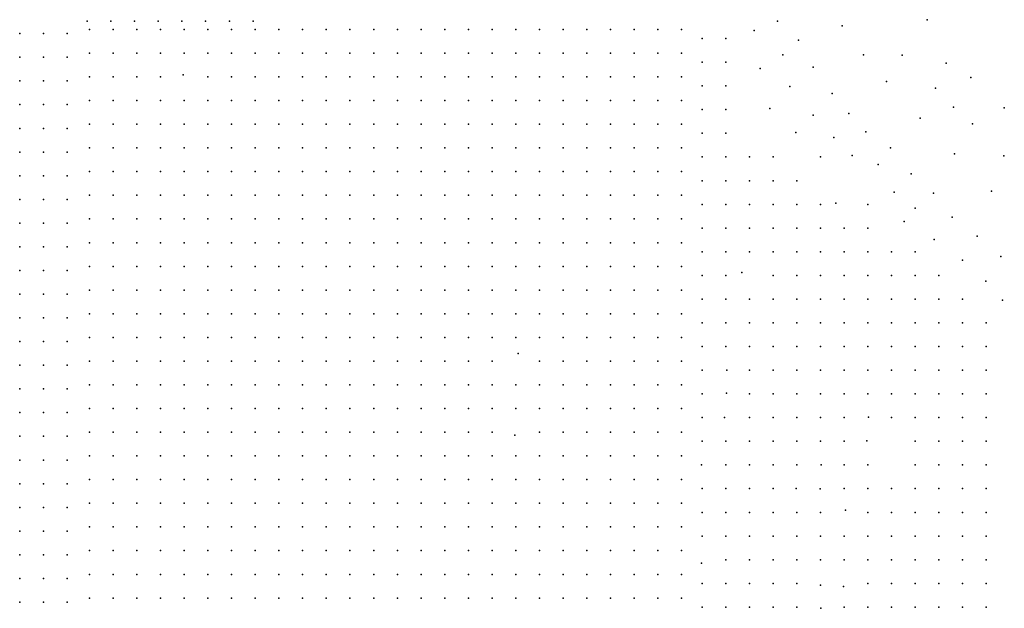
# Model space of a CAD drawing. Units: metres. Extents: x 480657 to 498340, y 5449677 to 5462372.
# Drawn here: x 481862 to 482361, y 5458013 to 5458311 of the extents above; entities that cross this region are included whole.
import ezdxf

# ---------------------------------------------------------------- set-up
doc = ezdxf.new("R2010")
doc.units = ezdxf.units.M
doc.layers.add('50', color=7, linetype='Continuous')

msp = doc.modelspace()

# ---------------------------------------------------------------- linework, layer by layer
at = {"layer": '50'}
for p in [(481896.137, 5458310.187, 38.274), (481896.137, 5458310.187, 38.274), (481908.137, 5458310.187, 38.909), (481920.137, 5458310.187, 39.739), (481932.137, 5458310.187, 40.373), (481944.137, 5458310.187, 40.027), (481956.137, 5458310.187, 39.658), (481968.137, 5458310.187, 40.211), (481980.137, 5458310.187, 40.603), (482245.797, 5458310.279, 28.852), (482278.577, 5458307.793, 28.279), (482321.574, 5458310.951, 43.925), (481861.939, 5458303.911, 37.687), (481873.939, 5458303.911, 37.641), (481885.939, 5458303.911, 38.493), (481897.257, 5458306, 39.229), (481909.257, 5458306, 40.083), (481921.257, 5458306, 41.005), (481933.257, 5458306, 40.692), (481945.257, 5458306, 40.396), (481957.257, 5458306, 40.664), (481969.257, 5458306, 41.068), (481981.257, 5458306, 41.853), (481993.257, 5458306, 41.87), (482005.257, 5458306, 42.439), (482017.257, 5458306, 42.798), (482029.257, 5458306, 42.718), (482041.257, 5458306, 42.838), (482053.257, 5458306, 42.673), (482065.257, 5458306, 42.747), (482077.257, 5458306, 42.707), (482089.257, 5458306, 42.416), (482101.257, 5458306, 41.944), (482113.257, 5458306, 41.671), (482125.257, 5458306, 42.195), (482137.257, 5458306, 41.222), (482149.257, 5458306, 39.85), (482161.257, 5458306, 39.207), (482173.257, 5458306, 39.492), (482185.257, 5458306, 41.244), (482197.257, 5458306, 41.376), (482233.958, 5458305.495, 37.448), (482207.588, 5458301.405, 43.264), (482219.588, 5458301.405, 43.19), (482256.429, 5458300.63, 26.858), (481861.939, 5458291.911, 39.635), (481873.939, 5458291.911, 39.896), (481885.939, 5458291.911, 41.111), (481897.257, 5458294, 41.916), (481909.257, 5458294, 42.211), (481921.257, 5458294, 41.745), (481933.257, 5458294, 41.887), (481945.257, 5458294, 42.376), (481957.257, 5458294, 42.667), (481969.257, 5458294, 42.786), (481981.257, 5458294, 42.883), (481993.257, 5458294, 43.077), (482005.257, 5458294, 43.179), (482017.257, 5458294, 43.139), (482029.257, 5458294, 43.077), (482041.257, 5458294, 43.134), (482053.257, 5458294, 43.06), (482065.257, 5458294, 43.042), (482077.257, 5458294, 43.23), (482089.257, 5458294, 43.315), (482101.257, 5458294, 43.321), (482113.257, 5458294, 43.6), (482125.257, 5458294, 44.021), (482137.257, 5458294, 43.777), (482149.257, 5458294, 43.594), (482161.257, 5458294, 43.384), (482173.257, 5458294, 43.179), (482185.257, 5458294, 42.265), (482197.257, 5458294, 43.492), (482248.461, 5458293.21, 31.832), (482289.323, 5458293.213, 29.105), (482309.041, 5458292.991, 36.188), (482207.588, 5458289.405, 44.97), (482219.588, 5458289.405, 44.639), (482263.881, 5458286.851, 28.028), (482331.32, 5458288.89, 47.453), (481897.257, 5458282, 43.64), (481909.257, 5458282, 42.764), (481921.257, 5458282, 42.525), (481933.257, 5458282, 42.798), (481944.789, 5458283.007, 43.014), (481957.257, 5458282, 44.869), (481969.257, 5458282, 45.541), (481981.257, 5458282, 45.706), (481993.257, 5458282, 45.103), (482005.257, 5458282, 46.508), (482017.257, 5458282, 45.797), (482029.257, 5458282, 45.251), (482041.257, 5458282, 45.586), (482053.257, 5458282, 45.41), (482065.257, 5458282, 45.53), (482077.257, 5458282, 45.051), (482089.257, 5458282, 44.602), (482101.257, 5458282, 44.607), (482113.257, 5458282, 44.135), (482125.257, 5458282, 44.488), (482137.257, 5458282, 44.334), (482149.257, 5458282, 45.029), (482161.257, 5458282, 45.194), (482173.257, 5458282, 43.68), (482185.257, 5458282, 44.733), (482197.257, 5458282, 45.04), (482236.989, 5458286.258, 38.846), (481861.939, 5458279.911, 41.52), (481873.939, 5458279.911, 43.422), (481885.939, 5458279.911, 43.791), (482207.588, 5458277.405, 45.558), (482219.588, 5458277.405, 45.256), (482252.087, 5458277.069, 34.789), (482301.034, 5458279.695, 29.93), (482343.812, 5458281.588, 50.228), (482273.569, 5458273.506, 28.188), (482325.894, 5458276.205, 39.19), (481861.939, 5458267.911, 45.103), (481873.939, 5458267.911, 44.978), (481885.939, 5458267.911, 43.979), (481897.257, 5458270, 43.811), (481909.257, 5458270, 44.215), (481921.257, 5458270, 46.03), (481933.257, 5458270, 47.516), (481945.257, 5458270, 48.483), (481957.257, 5458270, 48.176), (481969.257, 5458270, 48.119), (481981.257, 5458270, 48.478), (481993.257, 5458270, 47.868), (482005.257, 5458270, 48.039), (482017.257, 5458270, 46.372), (482029.257, 5458270, 45.979), (482041.257, 5458270, 46.417), (482053.257, 5458270, 46.52), (482065.257, 5458270, 46.696), (482077.257, 5458270, 46.884), (482089.257, 5458270, 47.259), (482101.257, 5458270, 46.343), (482113.257, 5458270, 46.093), (482125.257, 5458270, 46.013), (482137.257, 5458270, 45.364), (482149.257, 5458270, 45.404), (482161.257, 5458270, 45.535), (482173.257, 5458270, 46.207), (482185.257, 5458270, 46.838), (482197.257, 5458270, 46.406), (482334.909, 5458266.721, 41.253), (482207.588, 5458265.405, 47.738), (482219.588, 5458265.405, 47.493), (482241.959, 5458265.973, 41.253), (482263.848, 5458262.537, 34.331), (482281.965, 5458263.425, 30.136), (482360.706, 5458266.296, 53.696), (481897.257, 5458258, 46.793), (481909.257, 5458258, 49.035), (481921.257, 5458258, 51.198), (481933.257, 5458258, 49.866), (481945.257, 5458258, 48.728), (481957.257, 5458258, 49.997), (481969.257, 5458258, 51.084), (481981.257, 5458258, 50.919), (481993.257, 5458258, 51.061), (482005.257, 5458258, 50.35), (482017.257, 5458258, 49.809), (482029.257, 5458258, 49.311), (482041.257, 5458258, 48.65), (482053.257, 5458258, 49.559), (482065.257, 5458258, 49.963), (482077.257, 5458258, 49.934), (482089.257, 5458258, 49.274), (482101.257, 5458258, 48.671), (482113.257, 5458258, 47.208), (482125.257, 5458258, 47.027), (482137.257, 5458258, 46.782), (482149.257, 5458258, 46.998), (482161.257, 5458258, 46.349), (482173.257, 5458258, 46.582), (482185.257, 5458258, 47.191), (482197.257, 5458258, 47.857), (482318.124, 5458261.014, 32.291), (482344.55, 5458258.239, 42.949), (481861.939, 5458255.911, 45.631), (481873.939, 5458255.911, 45.24), (481885.939, 5458255.911, 46.506), (482207.588, 5458253.405, 48.908), (482219.588, 5458253.405, 47.972), (482255.114, 5458253.847, 40.703), (482290.579, 5458254.218, 33.964), (482274.385, 5458251.337, 37.678), (481861.939, 5458243.911, 46.313), (481873.939, 5458243.911, 48.329), (481885.939, 5458243.911, 49.271), (481897.257, 5458246, 50.481), (481909.257, 5458246, 51.556), (481921.257, 5458246, 51.591), (481933.257, 5458246, 52.541), (481945.257, 5458246, 52.16), (481957.257, 5458246, 51.659), (481969.257, 5458246, 51.733), (481981.257, 5458246, 51.727), (481993.257, 5458246, 51.915), (482005.257, 5458246, 51.585), (482017.257, 5458246, 50.185), (482029.257, 5458246, 50.498), (482041.257, 5458246, 49.917), (482053.257, 5458246, 49.986), (482065.257, 5458246, 50.327), (482077.257, 5458246, 50.515), (482089.257, 5458246, 50.361), (482101.257, 5458246, 49.457), (482113.257, 5458246, 47.859), (482125.257, 5458246, 47.458), (482137.257, 5458246, 48.597), (482149.257, 5458246, 48.58), (482161.257, 5458246, 48.039), (482173.257, 5458246, 48.318), (482185.257, 5458246, 47.908), (482197.257, 5458246, 48.768), (482283.675, 5458242.118, 45.012), (482302.994, 5458246.024, 34.858), (482335.429, 5458243.072, 34.881), (482360.398, 5458241.945, 44.325), (482207.588, 5458241.405, 49.616), (482219.588, 5458241.405, 50.295), (482231.588, 5458241.405, 51.094), (482243.588, 5458241.405, 51.06), (482267.588, 5458241.405, 45.495), (482296.764, 5458237.626, 45.883), (481861.939, 5458231.911, 49.096), (481873.939, 5458231.911, 49.624), (481885.939, 5458231.911, 50.413), (481897.257, 5458234, 51.164), (481909.257, 5458234, 53.315), (481921.257, 5458234, 54.123), (481933.257, 5458234, 54.385), (481945.257, 5458234, 52.962), (481957.257, 5458234, 52.923), (481969.257, 5458234, 53.103), (481981.257, 5458234, 53.469), (481993.257, 5458234, 53.343), (482005.257, 5458234, 52.957), (482017.257, 5458234, 50.663), (482029.257, 5458234, 50.856), (482041.257, 5458234, 50.697), (482053.257, 5458234, 50.208), (482065.257, 5458234, 50.856), (482077.257, 5458234, 52.029), (482089.257, 5458234, 51.078), (482101.257, 5458234, 50.925), (482113.257, 5458234, 50.394), (482125.257, 5458234, 49.849), (482137.257, 5458234, 50.845), (482149.257, 5458234, 51.249), (482161.257, 5458234, 50.151), (482173.257, 5458234, 50.953), (482185.257, 5458234, 48.506), (482197.257, 5458234, 50.196), (482313.564, 5458232.864, 37.173), (482207.588, 5458229.405, 51.311), (482219.588, 5458229.405, 51.191), (482231.588, 5458229.405, 51.916), (482243.588, 5458229.405, 52.595), (482255.588, 5458229.405, 53.457), (481897.257, 5458222, 52.558), (481909.257, 5458222, 54.288), (481921.257, 5458222, 54.641), (481933.257, 5458222, 54.703), (481945.257, 5458222, 52.962), (481957.257, 5458222, 52.934), (481969.257, 5458222, 52.786), (481981.257, 5458222, 54.578), (481993.257, 5458222, 54.937), (482005.257, 5458222, 54.243), (482017.257, 5458222, 53.679), (482029.257, 5458222, 51.818), (482041.257, 5458222, 51.943), (482053.257, 5458222, 52.325), (482065.257, 5458222, 53.326), (482077.257, 5458222, 52.473), (482089.257, 5458222, 52.018), (482101.257, 5458222, 51.881), (482113.257, 5458222, 51.323), (482125.257, 5458222, 51.204), (482137.257, 5458222, 51.961), (482149.257, 5458222, 51.807), (482161.257, 5458222, 51.3), (482173.257, 5458222, 52.723), (482185.257, 5458222, 52.416), (482197.257, 5458222, 52.717), (482304.955, 5458223.632, 45.746), (482324.869, 5458223.069, 37.334), (482354.268, 5458224.089, 36.715), (481861.939, 5458219.911, 50.515), (481873.939, 5458219.911, 50.907), (481885.939, 5458219.911, 51.793), (482207.588, 5458217.405, 52.264), (482219.588, 5458217.405, 51.123), (482231.588, 5458217.405, 53.445), (482243.588, 5458217.405, 53.36), (482255.588, 5458217.405, 54.484), (482267.588, 5458217.405, 54.473), (482275.372, 5458217.938, 53.788), (482291.588, 5458217.405, 53.868), (482315.484, 5458215.51, 42.088), (481861.939, 5458207.911, 51.532), (481873.939, 5458207.911, 52.247), (481885.939, 5458207.911, 53.076), (481897.257, 5458210, 55.546), (481909.257, 5458210, 55.682), (481921.257, 5458210, 54.977), (481933.257, 5458210, 55.443), (481945.257, 5458210, 55.603), (481957.257, 5458210, 55.267), (481969.257, 5458210, 56.297), (481981.257, 5458210, 56.616), (481993.257, 5458210, 56.007), (482005.257, 5458210, 55.938), (482017.257, 5458210, 56.075), (482029.257, 5458210, 54.954), (482041.257, 5458210, 53.998), (482053.257, 5458210, 55.688), (482065.257, 5458210, 55.842), (482077.257, 5458210, 54.601), (482089.257, 5458210, 54.294), (482101.257, 5458210, 53.782), (482113.257, 5458210, 52.088), (482125.257, 5458210, 52.979), (482137.257, 5458210, 52.307), (482149.257, 5458210, 51.972), (482161.257, 5458210, 52.495), (482173.257, 5458210, 52.871), (482185.257, 5458210, 52.729), (482197.257, 5458210, 52.962), (482310.022, 5458208.748, 49.047), (482334.24, 5458210.876, 40.359), (482207.588, 5458205.405, 50.717), (482219.588, 5458205.405, 50.426), (482231.588, 5458205.405, 52.835), (482243.588, 5458205.405, 54.992), (482255.588, 5458205.405, 55.066), (482267.588, 5458205.405, 55.996), (482279.588, 5458205.405, 56.441), (482291.588, 5458205.405, 56.065), (481897.257, 5458198, 55.432), (481909.257, 5458198, 56.047), (481921.257, 5458198, 56.274), (481933.257, 5458198, 56.621), (481945.257, 5458198, 57.276), (481957.257, 5458198, 57.412), (481969.257, 5458198, 57.799), (481981.257, 5458198, 58.107), (481993.257, 5458198, 57.896), (482005.257, 5458198, 57.68), (482017.257, 5458198, 57.373), (482029.257, 5458198, 57.282), (482041.257, 5458198, 57.282), (482053.257, 5458198, 57.276), (482065.257, 5458198, 57.083), (482077.257, 5458198, 56.667), (482089.257, 5458198, 56.587), (482101.257, 5458198, 54.783), (482113.257, 5458198, 54.402), (482125.257, 5458198, 54.516), (482137.257, 5458198, 53.969), (482149.257, 5458198, 52.109), (482161.257, 5458198, 54.51), (482173.257, 5458198, 54.049), (482185.257, 5458198, 53.059), (482197.257, 5458198, 53.44), (482325.256, 5458199.557, 49.826), (482347.036, 5458201.324, 40.245), (481861.939, 5458195.911, 52.696), (481873.939, 5458195.911, 54.388), (481885.939, 5458195.911, 54.473), (482207.588, 5458193.405, 52.658), (482219.588, 5458193.405, 52.498), (482231.588, 5458193.405, 52.897), (482243.588, 5458193.405, 56.196), (482255.588, 5458193.405, 56.373), (482267.588, 5458193.405, 56.562), (482279.588, 5458193.405, 57.514), (482291.588, 5458193.405, 57.007), (482303.588, 5458193.405, 57.566), (482315.588, 5458193.405, 58.376), (482339.523, 5458189.167, 50.926), (482359.007, 5458190.975, 40.841), (481861.939, 5458183.911, 54.547), (481873.939, 5458183.911, 54.774), (481885.939, 5458183.911, 54.853), (481897.257, 5458186, 55.802), (481909.257, 5458186, 56.24), (481921.257, 5458186, 56.969), (481933.257, 5458186, 57.452), (481945.257, 5458186, 58.807), (481957.257, 5458186, 58.727), (481969.257, 5458186, 58.744), (481981.257, 5458186, 58.454), (481993.257, 5458186, 58.312), (482005.257, 5458186, 58.192), (482017.257, 5458186, 57.731), (482029.257, 5458186, 57.703), (482041.257, 5458186, 57.589), (482053.257, 5458186, 57.572), (482065.257, 5458186, 57.452), (482077.257, 5458186, 57.566), (482089.257, 5458186, 57.447), (482101.257, 5458186, 57.623), (482113.257, 5458186, 57.02), (482125.257, 5458186, 55.734), (482137.257, 5458186, 55.267), (482149.257, 5458186, 55.569), (482161.257, 5458186, 54.795), (482173.257, 5458186, 54.072), (482185.257, 5458186, 53.622), (482197.257, 5458186, 52.979), (482227.732, 5458182.872, 53.035), (482207.588, 5458181.405, 52.795), (482219.588, 5458181.405, 52.789), (482243.588, 5458181.405, 58.313), (482255.588, 5458181.405, 57.389), (482267.588, 5458181.405, 57.623), (482279.588, 5458181.405, 58.119), (482291.588, 5458181.405, 58.981), (482303.588, 5458181.405, 59.432), (482315.588, 5458181.405, 59.786), (482327.588, 5458181.405, 60.202), (482351.285, 5458178.485, 51.843), (481861.939, 5458171.911, 56.239), (481873.939, 5458171.911, 57.176), (481885.939, 5458171.911, 56.932), (481897.257, 5458174, 57.549), (481909.257, 5458174, 58.158), (481921.257, 5458174, 59.143), (481933.257, 5458174, 59.234), (481945.257, 5458174, 58.972), (481957.257, 5458174, 59.137), (481969.257, 5458174, 60.104), (481981.257, 5458174, 60.258), (481993.257, 5458174, 60.218), (482005.257, 5458174, 59.262), (482017.257, 5458174, 58.83), (482029.257, 5458174, 59.182), (482041.257, 5458174, 59.427), (482053.257, 5458174, 59.268), (482065.257, 5458174, 58.557), (482077.257, 5458174, 58.516), (482089.257, 5458174, 58.574), (482101.257, 5458174, 57.97), (482113.257, 5458174, 57.856), (482125.257, 5458174, 57.737), (482137.257, 5458174, 57.726), (482149.257, 5458174, 57.936), (482161.257, 5458174, 55.016), (482173.257, 5458174, 55.107), (482185.257, 5458174, 54.977), (482197.257, 5458174, 52.985), (482207.588, 5458169.405, 52.829), (482219.588, 5458169.405, 52.823), (482231.588, 5458169.405, 58.422), (482243.588, 5458169.405, 58.319), (482255.588, 5458169.405, 58.399), (482267.588, 5458169.405, 58.582), (482279.588, 5458169.405, 59.193), (482291.588, 5458169.405, 59.609), (482303.588, 5458169.405, 60.294), (482315.588, 5458169.405, 60.796), (482327.588, 5458169.405, 60.442), (482339.588, 5458169.405, 60.842), (482359.826, 5458168.942, 53.287), (481897.257, 5458162, 57.947), (481909.257, 5458162, 59.251), (481921.257, 5458162, 59.86), (481933.257, 5458162, 59.672), (481945.257, 5458162, 60.952), (481957.257, 5458162, 60.81), (481969.257, 5458162, 61.089), (481981.257, 5458162, 60.315), (481993.257, 5458162, 60.298), (482005.257, 5458162, 60.446), (482017.257, 5458162, 59.78), (482029.257, 5458162, 59.905), (482041.257, 5458162, 60.059), (482053.257, 5458162, 59.734), (482065.257, 5458162, 60.282), (482077.257, 5458162, 59.723), (482089.257, 5458162, 59.41), (482101.257, 5458162, 59.985), (482113.257, 5458162, 58.761), (482125.257, 5458162, 58.71), (482137.257, 5458162, 58.039), (482149.257, 5458162, 58.238), (482161.257, 5458162, 57.913), (482173.257, 5458162, 58.141), (482185.257, 5458162, 58.147), (482197.257, 5458162, 57.623), (481861.939, 5458159.911, 56.898), (481873.939, 5458159.911, 57.21), (481885.939, 5458159.911, 57.278), (482207.588, 5458157.405, 58.616), (482219.588, 5458157.405, 58.039), (482231.588, 5458157.405, 59.347), (482243.588, 5458157.405, 58.342), (482255.588, 5458157.405, 58.821), (482267.588, 5458157.405, 59.478), (482279.588, 5458157.405, 59.94), (482291.588, 5458157.405, 60.585), (482303.588, 5458157.405, 60.899), (482315.588, 5458157.405, 61.527), (482327.588, 5458157.405, 61.995), (482339.588, 5458157.405, 62.913), (482351.588, 5458157.405, 60.961), (481861.939, 5458147.911, 57.227), (481873.939, 5458147.911, 57.409), (481885.939, 5458147.911, 57.54), (481897.257, 5458150, 58.243), (481909.257, 5458150, 60.344), (481921.257, 5458150, 60.053), (481933.257, 5458150, 61.095), (481945.257, 5458150, 62.085), (481957.257, 5458150, 62.147), (481969.257, 5458150, 62.409), (481981.257, 5458150, 60.429), (481993.257, 5458150, 60.503), (482005.257, 5458150, 61.448), (482017.257, 5458150, 61.049), (482029.257, 5458150, 60.742), (482041.257, 5458150, 61.205), (482053.257, 5458150, 60.698), (482065.257, 5458150, 61.482), (482077.257, 5458150, 59.905), (482089.257, 5458150, 59.951), (482101.257, 5458150, 60.839), (482113.257, 5458150, 59.069), (482125.257, 5458150, 59.518), (482137.257, 5458150, 59.609), (482149.257, 5458150, 59.615), (482161.257, 5458150, 59.291), (482173.257, 5458150, 58.363), (482185.257, 5458150, 58.516), (482197.257, 5458150, 58.391), (482207.588, 5458145.405, 58.993), (482219.588, 5458145.405, 59.375), (482231.588, 5458145.405, 59.877), (482243.588, 5458145.405, 60.208), (482255.588, 5458145.405, 60.419), (482267.588, 5458145.405, 60.807), (482279.588, 5458145.405, 61.007), (482291.588, 5458145.405, 61.378), (482303.588, 5458145.405, 61.561), (482315.588, 5458145.405, 62.297), (482327.588, 5458145.405, 63.147), (482339.588, 5458145.405, 63.25), (482351.588, 5458145.405, 63.142), (481897.257, 5458138, 60.6), (481909.257, 5458138, 60.742), (481921.257, 5458138, 60.992), (481933.257, 5458138, 62.273), (481945.257, 5458138, 62.398), (481957.257, 5458138, 63.382), (481969.257, 5458138, 63.621), (481981.257, 5458138, 63.075), (481993.257, 5458138, 60.628), (482005.257, 5458138, 62.199), (482017.257, 5458138, 62.853), (482029.257, 5458138, 62.688), (482041.257, 5458138, 62.734), (482053.257, 5458138, 62.193), (482065.257, 5458138, 62.051), (482077.257, 5458138, 62.444), (482089.257, 5458138, 61.971), (482101.257, 5458138, 62.227), (482114.408, 5458141.891, 59.148), (482125.257, 5458138, 61.077), (482137.257, 5458138, 61.277), (482149.257, 5458138, 60.861), (482161.257, 5458138, 60.435), (482173.257, 5458138, 59.842), (482185.257, 5458138, 60.156), (482197.257, 5458138, 59.461), (481861.939, 5458135.911, 58.829), (481873.939, 5458135.911, 58.551), (481885.939, 5458135.911, 59.01), (482207.588, 5458133.405, 60.545), (482220.108, 5458133.384, 60.846), (482231.588, 5458133.405, 60.984), (482243.588, 5458133.405, 61.384), (482255.588, 5458133.405, 60.865), (482267.588, 5458133.405, 61.367), (482279.588, 5458133.405, 61.521), (482291.588, 5458133.405, 61.801), (482303.588, 5458133.405, 62.16), (482315.588, 5458133.405, 62.782), (482327.588, 5458133.405, 63.496), (482339.588, 5458133.405, 63.347), (482351.588, 5458133.405, 63.604), (481861.939, 5458123.911, 59.953), (481873.939, 5458123.911, 59.936), (481885.939, 5458123.911, 60.64), (481897.257, 5458126, 61.322), (481909.257, 5458126, 61.333), (481921.257, 5458126, 62.159), (481933.257, 5458126, 63.035), (481945.257, 5458126, 63.445), (481957.257, 5458126, 63.872), (481969.257, 5458126, 64.527), (481981.257, 5458126, 63.548), (481993.257, 5458126, 61.738), (482005.257, 5458126, 63.053), (482017.257, 5458126, 65.204), (482029.257, 5458126, 65.09), (482041.257, 5458126, 63.462), (482053.257, 5458126, 62.204), (482065.257, 5458126, 62.415), (482077.257, 5458126, 62.586), (482089.257, 5458126, 62.489), (482101.257, 5458126, 62.626), (482113.257, 5458126, 62.574), (482125.257, 5458126, 60.81), (482137.257, 5458126, 62.403), (482149.257, 5458126, 62.489), (482161.257, 5458126, 61.852), (482173.257, 5458126, 60.839), (482185.257, 5458126, 61.419), (482197.257, 5458126, 61.163), (482207.588, 5458121.405, 62.103), (482220.001, 5458121.803, 61.626), (482231.588, 5458121.405, 61.926), (482243.588, 5458121.405, 62.183), (482255.588, 5458121.405, 62.468), (482267.588, 5458121.405, 62.023), (482279.588, 5458121.405, 62.577), (482291.588, 5458121.405, 61.789), (482303.588, 5458121.405, 63.039), (482315.588, 5458121.405, 63.382), (482327.588, 5458121.405, 63.764), (482339.588, 5458121.405, 63.65), (482351.588, 5458121.405, 64.808), (481897.257, 5458114, 61.721), (481909.257, 5458114, 62.597), (481921.257, 5458114, 62.95), (481933.257, 5458114, 64.105), (481945.257, 5458114, 63.923), (481957.257, 5458114, 66.006), (481969.257, 5458114, 66.257), (481981.257, 5458114, 66.427), (481993.257, 5458114, 63.462), (482005.257, 5458114, 65.044), (482017.257, 5458114, 66.222), (482029.257, 5458114, 65.909), (482041.257, 5458114, 64.93), (482053.257, 5458114, 63.141), (482065.257, 5458114, 64.248), (482077.257, 5458114, 62.751), (482089.257, 5458114, 62.927), (482101.257, 5458114, 63.696), (482113.257, 5458114, 62.967), (482125.257, 5458114, 62.83), (482137.257, 5458114, 63.326), (482149.257, 5458114, 63.047), (482161.257, 5458114, 62.586), (482173.257, 5458114, 61.14), (482185.257, 5458114, 62.546), (482197.257, 5458114, 61.692), (481861.939, 5458111.911, 59.936), (481873.939, 5458111.911, 60.146), (481885.939, 5458111.911, 61.322), (482207.588, 5458109.405, 61.766), (482218.901, 5458109.463, 62.611), (482231.588, 5458109.405, 62.428), (482243.588, 5458109.405, 62.365), (482255.588, 5458109.405, 62.645), (482267.588, 5458109.405, 62.308), (482279.588, 5458109.405, 62.679), (482291.914, 5458109.559, 62.577), (482303.588, 5458109.405, 63.929), (482315.588, 5458109.405, 64.323), (482327.588, 5458109.405, 64.266), (482339.588, 5458109.405, 64.517), (482351.588, 5458109.405, 65.213), (481861.939, 5458099.911, 60.18), (481873.939, 5458099.911, 60.345), (481885.939, 5458099.911, 62.526), (481897.257, 5458102, 62.398), (481909.257, 5458102, 63.337), (481921.257, 5458102, 64.748), (481933.257, 5458102, 64.743), (481945.257, 5458102, 64.868), (481957.257, 5458102, 66.604), (481969.257, 5458102, 66.752), (481981.257, 5458102, 67.492), (481993.257, 5458102, 66.012), (482005.257, 5458102, 65.545), (482017.257, 5458102, 67.44), (482029.257, 5458102, 67.827), (482041.257, 5458102, 67.543), (482053.257, 5458102, 66.849), (482065.257, 5458102, 66.194), (482077.257, 5458102, 64.902), (482089.257, 5458102, 64.919), (482101.257, 5458102, 63.9), (482112.746, 5458100.472, 63.428), (482125.257, 5458102, 65.124), (482137.257, 5458102, 63.849), (482149.257, 5458102, 64.088), (482161.257, 5458102, 63.627), (482173.257, 5458102, 63.32), (482185.257, 5458102, 63.024), (482197.257, 5458102, 61.721), (482207.588, 5458097.405, 61.761), (482219.588, 5458097.405, 64.529), (482231.588, 5458097.405, 65.213), (482243.588, 5458097.405, 65.008), (482255.588, 5458097.405, 62.913), (482267.588, 5458097.405, 62.782), (482279.588, 5458097.405, 62.771), (482291.058, 5458097.654, 62.978), (482315.588, 5458097.405, 64.665), (482327.588, 5458097.405, 64.882), (482339.588, 5458097.405, 65.219), (482351.588, 5458097.405, 65.368), (481861.939, 5458087.911, 60.316), (481873.939, 5458087.911, 61.276), (481885.939, 5458087.911, 62.963), (481897.257, 5458090, 63.513), (481909.257, 5458090, 64.896), (481921.257, 5458090, 65.05), (481933.257, 5458090, 65.688), (481945.257, 5458090, 66.313), (481957.257, 5458090, 67.622), (481969.257, 5458090, 67.662), (481981.257, 5458090, 68.431), (481993.257, 5458090, 68.459), (482005.257, 5458090, 68.812), (482017.257, 5458090, 68.863), (482029.257, 5458090, 69.068), (482041.257, 5458090, 69.506), (482053.257, 5458090, 69.216), (482065.257, 5458090, 68.664), (482077.257, 5458090, 67.833), (482089.257, 5458090, 66.763), (482101.257, 5458090, 67.059), (482113.257, 5458090, 66.604), (482125.257, 5458090, 67.469), (482137.257, 5458090, 66.956), (482149.257, 5458090, 66.183), (482161.257, 5458090, 64.037), (482173.257, 5458090, 63.712), (482185.257, 5458090, 63.752), (482197.257, 5458090, 64.851), (482207.339, 5458085.479, 62.872), (482219.588, 5458085.405, 65.145), (482231.588, 5458085.405, 64.643), (482243.588, 5458085.405, 64.797), (482255.588, 5458085.405, 62.987), (482267.943, 5458085.509, 63.07), (482279.588, 5458085.405, 63.079), (482291.588, 5458085.405, 64.061), (482315.588, 5458085.405, 65.316), (482327.588, 5458085.405, 65.681), (482339.588, 5458085.405, 65.516), (482351.588, 5458085.405, 65.51), (481897.257, 5458078, 64.914), (481909.257, 5458078, 65.34), (481921.257, 5458078, 66.143), (481933.257, 5458078, 66.945), (481945.257, 5458078, 68.032), (481957.257, 5458078, 68.226), (481969.257, 5458078, 68.436), (481981.257, 5458078, 68.761), (481993.257, 5458078, 69.017), (482005.257, 5458078, 69.239), (482017.257, 5458078, 70.639), (482029.257, 5458078, 70.787), (482041.257, 5458078, 71.14), (482053.257, 5458078, 69.421), (482065.257, 5458078, 69.54), (482077.257, 5458078, 69.614), (482089.257, 5458078, 69.779), (482101.257, 5458078, 70.172), (482113.257, 5458078, 69.119), (482125.257, 5458078, 68.266), (482137.257, 5458078, 68.015), (482149.257, 5458078, 66.552), (482161.257, 5458078, 64.196), (482173.257, 5458078, 63.804), (482185.257, 5458078, 64.925), (482197.257, 5458078, 65.101), (481861.939, 5458075.911, 61.157), (481873.939, 5458075.911, 63.764), (481885.939, 5458075.911, 63.553), (482207.588, 5458073.405, 65.333), (482219.588, 5458073.405, 65.236), (482231.588, 5458073.405, 64.831), (482243.588, 5458073.405, 64.934), (482255.197, 5458073.481, 64.09), (482267.485, 5458073.259, 64.055), (482279.588, 5458073.405, 65.419), (482291.588, 5458073.405, 65.858), (482303.588, 5458073.405, 65.624), (482315.588, 5458073.405, 65.841), (482327.588, 5458073.405, 66.138), (482339.588, 5458073.405, 65.87), (482351.588, 5458073.405, 66.184), (481861.939, 5458063.911, 64.206), (481873.939, 5458063.911, 64.11), (481885.939, 5458063.911, 64.911), (481897.257, 5458066, 66.12), (481909.257, 5458066, 67.15), (481921.257, 5458066, 67.247), (481933.257, 5458066, 67.748), (481945.257, 5458066, 68.294), (481957.257, 5458066, 68.436), (481969.257, 5458066, 69.979), (481981.257, 5458066, 69.102), (481993.257, 5458066, 68.801), (482005.257, 5458066, 70.684), (482017.257, 5458066, 71.493), (482029.257, 5458066, 71.282), (482041.257, 5458066, 71.362), (482053.257, 5458066, 70.929), (482065.257, 5458066, 70.519), (482077.257, 5458066, 70.229), (482089.257, 5458066, 70.257), (482101.257, 5458066, 70.206), (482113.257, 5458066, 70.058), (482125.257, 5458066, 69.945), (482137.257, 5458066, 70.03), (482149.257, 5458066, 68.658), (482161.257, 5458066, 66.735), (482173.257, 5458066, 66.336), (482185.257, 5458066, 65.864), (482197.257, 5458066, 65.938), (482280.295, 5458062.547, 65.995), (482207.588, 5458061.405, 66.064), (482219.588, 5458061.405, 65.915), (482231.588, 5458061.405, 65.345), (482243.588, 5458061.405, 65.647), (482255.588, 5458061.405, 66.389), (482267.588, 5458061.405, 66.452), (482291.588, 5458061.405, 66.623), (482303.588, 5458061.405, 66.338), (482315.588, 5458061.405, 66.127), (482327.588, 5458061.405, 66.406), (482339.588, 5458061.405, 66.515), (482351.588, 5458061.405, 66.851), (481897.257, 5458054, 66.302), (481909.257, 5458054, 67.23), (481921.257, 5458054, 68.414), (481933.257, 5458054, 68.738), (481945.257, 5458054, 69.449), (481957.257, 5458054, 71.009), (481969.257, 5458054, 71.641), (481981.257, 5458054, 71.595), (481993.257, 5458054, 69.028), (482005.257, 5458054, 70.827), (482017.257, 5458054, 71.959), (482029.257, 5458054, 71.874), (482041.257, 5458054, 71.396), (482053.257, 5458054, 71.379), (482065.257, 5458054, 71.817), (482077.257, 5458054, 71.254), (482089.257, 5458054, 70.867), (482101.257, 5458054, 70.479), (482113.257, 5458054, 70.508), (482125.257, 5458054, 70.519), (482137.257, 5458054, 70.32), (482149.257, 5458054, 69.99), (482161.257, 5458054, 69.569), (482173.257, 5458054, 68.892), (482185.257, 5458054, 67.953), (482197.257, 5458054, 66.08), (481861.939, 5458051.911, 64.78), (481873.939, 5458051.911, 64.956), (481885.939, 5458051.911, 65.66), (482207.588, 5458049.405, 68.021), (482219.588, 5458049.405, 66.846), (482231.588, 5458049.405, 66.903), (482243.588, 5458049.405, 67.046), (482255.588, 5458049.405, 66.618), (482267.588, 5458049.405, 66.731), (482279.588, 5458049.405, 67.051), (482291.588, 5458049.405, 66.874), (482303.588, 5458049.405, 66.971), (482315.588, 5458049.405, 66.868), (482327.588, 5458049.405, 66.891), (482339.588, 5458049.405, 67.159), (482351.588, 5458049.405, 67.148), (481861.939, 5458039.911, 65.291), (481873.939, 5458039.911, 65.57), (481885.939, 5458039.911, 68.147), (481897.257, 5458042, 69.478), (481909.257, 5458042, 69.825), (481921.257, 5458042, 69.068), (481933.257, 5458042, 70.861), (481945.257, 5458042, 71.128), (481957.257, 5458042, 71.914), (481969.257, 5458042, 72.198), (481981.257, 5458042, 72.13), (481993.257, 5458042, 71.658), (482005.257, 5458042, 71.8), (482017.257, 5458042, 71.982), (482029.257, 5458042, 72.739), (482041.257, 5458042, 73.632), (482053.257, 5458042, 73.018), (482065.257, 5458042, 72.255), (482077.257, 5458042, 73.883), (482089.257, 5458042, 72.932), (482101.257, 5458042, 73.78), (482113.257, 5458042, 73.934), (482125.257, 5458042, 73.576), (482137.257, 5458042, 71.971), (482149.257, 5458042, 72.21), (482161.257, 5458042, 71.14), (482173.257, 5458042, 69.119), (482185.257, 5458042, 68.402), (482197.257, 5458042, 68.004), (482219.588, 5458037.405, 67.902), (482231.588, 5458037.405, 67.685), (482243.588, 5458037.405, 67.822), (482255.588, 5458037.405, 67.633), (482267.588, 5458037.405, 67.628), (482279.588, 5458037.405, 67.685), (482291.588, 5458037.405, 67.553), (482303.588, 5458037.405, 67.593), (482315.588, 5458037.405, 67.439), (482327.588, 5458037.405, 67.485), (482339.588, 5458037.405, 67.388), (482351.588, 5458037.405, 67.536), (482207.349, 5458035.747, 68.387), (481861.939, 5458027.911, 66.983), (481873.939, 5458027.911, 67.585), (481885.939, 5458027.911, 67.852), (481897.257, 5458030, 70.559), (481909.257, 5458030, 70.895), (481921.257, 5458030, 71.379), (481933.257, 5458030, 71.407), (481945.257, 5458030, 71.72), (481957.257, 5458030, 72.005), (481969.257, 5458030, 72.221), (481981.257, 5458030, 73.012), (481993.257, 5458030, 73.035), (482005.257, 5458030, 74.275), (482017.257, 5458030, 74.093), (482029.257, 5458030, 74.748), (482041.257, 5458030, 74.127), (482053.257, 5458030, 74.531), (482065.257, 5458030, 76.171), (482077.257, 5458030, 76.404), (482089.257, 5458030, 74.492), (482101.257, 5458030, 76.022), (482113.257, 5458030, 74.537), (482125.257, 5458030, 74.492), (482137.257, 5458030, 74.862), (482149.257, 5458030, 74.452), (482161.257, 5458030, 72.625), (482173.257, 5458030, 72.392), (482185.257, 5458030, 71.618), (482197.257, 5458030, 70.841), (482207.588, 5458025.405, 71.816), (482219.588, 5458025.405, 68.683), (482231.588, 5458025.405, 68.461), (482243.588, 5458025.405, 68.267), (482255.588, 5458025.405, 67.998), (482267.553, 5458024.587, 69.094), (482279.234, 5458023.898, 69.089), (482291.588, 5458025.405, 68.124), (482303.588, 5458025.405, 68.124), (482315.588, 5458025.405, 68.672), (482327.588, 5458025.405, 68.763), (482339.588, 5458025.405, 68.541), (482351.588, 5458025.405, 68.038), (481897.257, 5458018, 70.753), (481909.257, 5458018, 71.168), (481921.257, 5458018, 71.658), (481933.257, 5458018, 71.623), (481945.257, 5458018, 71.902), (481957.257, 5458018, 73.262), (481969.257, 5458018, 73.143), (481981.257, 5458018, 73.609), (481993.257, 5458018, 75.231), (482005.257, 5458018, 75.362), (482017.257, 5458018, 75.704), (482029.257, 5458018, 75.288), (482041.257, 5458018, 76.796), (482053.257, 5458018, 77.61), (482065.257, 5458018, 76.654), (482077.257, 5458018, 76.825), (482089.257, 5458018, 76.757), (482101.257, 5458018, 76.376), (482113.257, 5458018, 76.256), (482125.257, 5458018, 75.789), (482137.257, 5458018, 75.812), (482149.257, 5458018, 76.045), (482161.257, 5458018, 74.702), (482173.257, 5458018, 75.288), (482185.257, 5458018, 74.35), (482197.257, 5458018, 72.75), (481861.939, 5458015.911, 67.478), (481873.939, 5458015.911, 68.261), (481885.939, 5458015.911, 70.544), (482207.588, 5458013.405, 73.044), (482219.588, 5458013.405, 71.497), (482231.588, 5458013.405, 70.909), (482243.588, 5458013.405, 69.933), (482255.588, 5458013.405, 68.632), (482267.759, 5458012.801, 71.04), (482279.588, 5458013.405, 71.063), (482291.588, 5458013.405, 68.946), (482303.588, 5458013.405, 69.106), (482315.588, 5458013.405, 69.557), (482327.588, 5458013.405, 69.191), (482339.588, 5458013.405, 69.197), (482351.588, 5458013.405, 69.009)]:
    msp.add_point(p, dxfattribs=at)

doc.saveas('drawing.dxf')
